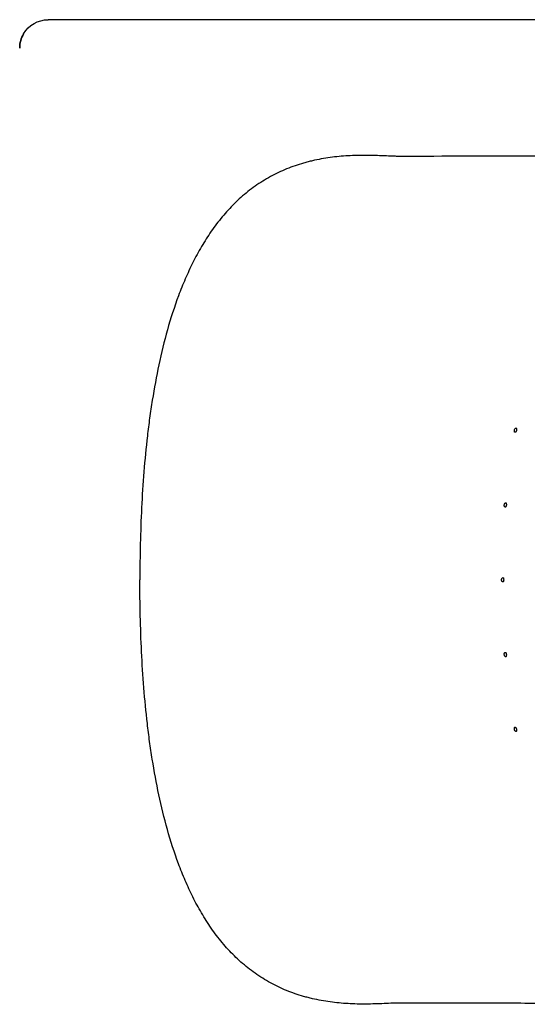
# Model space of a CAD drawing. Units: inches. Extents: x 7 to 196, y 25 to 146.
# Drawn here: x 29 to 43, y 107 to 134 of the extents above; entities that cross this region are included whole.
import ezdxf

# ---------------------------------------------------------------- set-up
doc = ezdxf.new("R2010")
doc.units = ezdxf.units.IN
doc.header["$LTSCALE"] = 2
doc.header["$MEASUREMENT"] = 0
doc.layers.add('WATERWORKS FIXTURE', color=7, linetype='Continuous')

# ---------------------------------------------------------------- blocks, each defined once
blk = doc.blocks.new('CLAT3L TOP')
at = {"layer": 'WATERWORKS FIXTURE'}
blk.add_line((29.038, 15.472), (-29.038, 15.472), dxfattribs=at)
at = {"layer": 'WATERWORKS FIXTURE', "extrusion": (5.06605e-14, -5.06605e-14, -1)}
for start_param, end_param in [(2.889095, 3.923193), (2.359993, 2.889095)]:
    blk.add_ellipse((-29.032, 14.682), major_axis=(0.561, -0.561), ratio=0.992433, start_param=start_param, end_param=end_param, dxfattribs=at)
at = {"layer": 'WATERWORKS FIXTURE'}
blk.add_ellipse((-29.032, 14.682), major_axis=(0.561, -0.561), ratio=0.992433, start_param=3.39409, end_param=3.923193, dxfattribs=at)
for points, knots in [([(-19.262, 11.695), (-19.283, 11.695), (-19.304, 11.695), (-19.345, 11.696), (-19.366, 11.696), (-19.428, 11.697), (-19.47, 11.699), (-19.595, 11.703), (-19.678, 11.707), (-19.845, 11.714), (-19.928, 11.717), (-20.095, 11.721), (-20.178, 11.723), (-20.428, 11.724), (-20.593, 11.721), (-20.923, 11.702), (-21.088, 11.687), (-21.415, 11.642), (-21.579, 11.612), (-21.781, 11.565), (-21.822, 11.555), (-21.903, 11.534), (-21.943, 11.523), (-22.064, 11.489), (-22.143, 11.464), (-22.378, 11.382), (-22.531, 11.32), (-22.829, 11.179), (-22.974, 11.099), (-23.185, 10.967), (-23.255, 10.921), (-23.392, 10.824), (-23.459, 10.774), (-23.654, 10.618), (-23.778, 10.508), (-24.013, 10.275), (-24.125, 10.153), (-24.284, 9.961), (-24.336, 9.896), (-24.437, 9.763), (-24.486, 9.695), (-24.629, 9.489), (-24.719, 9.348), (-24.887, 9.06), (-24.967, 8.914), (-25.079, 8.69), (-25.115, 8.614), (-25.185, 8.463), (-25.22, 8.386), (-25.318, 8.157), (-25.38, 8.002), (-25.554, 7.536), (-25.655, 7.221), (-25.834, 6.585), (-25.912, 6.264), (-26.05, 5.616), (-26.11, 5.29), (-26.189, 4.797), (-26.213, 4.633), (-26.258, 4.303), (-26.279, 4.139), (-26.336, 3.644), (-26.368, 3.314), (-26.421, 2.653), (-26.442, 2.322), (-26.49, 1.328), (-26.505, 0.665), (-26.505, 0)], [0, 0, 0, 0, 0.003906, 0.003906, 0.007812, 0.007812, 0.015625, 0.015625, 0.03125, 0.03125, 0.046875, 0.046875, 0.0625, 0.0625, 0.09375, 0.09375, 0.125, 0.125, 0.15625, 0.15625, 0.164063, 0.164063, 0.171875, 0.171875, 0.1875, 0.1875, 0.21875, 0.21875, 0.25, 0.25, 0.265625, 0.265625, 0.28125, 0.28125, 0.3125, 0.3125, 0.34375, 0.34375, 0.359375, 0.359375, 0.375, 0.375, 0.40625, 0.40625, 0.4375, 0.4375, 0.453125, 0.453125, 0.46875, 0.46875, 0.5, 0.5, 0.5625, 0.5625, 0.625, 0.625, 0.6875, 0.6875, 0.71875, 0.71875, 0.75, 0.75, 0.8125, 0.8125, 0.875, 0.875, 1, 1, 1, 1]), ([(26.632, 0), (26.632, 1.165), (26.632, 2.33), (26.632, 4.077), (26.631, 4.66), (26.631, 5.533), (26.631, 5.97), (26.63, 6.407), (26.63, 6.571), (26.63, 6.589), (26.63, 6.625), (26.63, 6.643), (26.629, 6.698), (26.628, 6.807), (26.626, 6.916), (26.613, 7.279), (26.594, 7.569), (26.543, 8.002), (26.523, 8.146), (26.473, 8.434), (26.444, 8.576), (26.377, 8.858), (26.339, 8.997), (26.25, 9.272), (26.2, 9.408), (26.114, 9.608), (26.083, 9.674), (26.035, 9.772), (26.018, 9.805), (25.984, 9.869), (25.966, 9.901), (25.876, 10.06), (25.796, 10.181), (25.621, 10.412), (25.526, 10.522), (25.395, 10.65), (25.369, 10.676), (25.315, 10.725), (25.287, 10.749), (25.204, 10.82), (25.147, 10.865), (24.971, 10.993), (24.849, 11.069), (24.688, 11.155), (24.656, 11.172), (24.59, 11.204), (24.557, 11.22), (24.457, 11.265), (24.39, 11.294), (24.186, 11.372), (24.048, 11.417), (23.77, 11.493), (23.628, 11.525), (23.415, 11.565), (23.343, 11.578), (23.199, 11.6), (23.127, 11.61), (22.91, 11.637), (22.765, 11.651), (22.33, 11.685), (22.04, 11.696), (21.459, 11.708), (21.168, 11.709), (20.295, 11.71), (19.714, 11.711), (17.968, 11.714), (16.805, 11.716), (13.315, 11.722), (10.988, 11.725), (6.334, 11.729), (4.007, 11.73), (0.517, 11.728), (-0.647, 11.727), (-2.974, 11.724), (-4.137, 11.723), (-7.627, 11.718), (-9.954, 11.714), (-14.608, 11.706), (-16.935, 11.701), (-19.262, 11.695)], [0, 0, 0, 0, 0.0625, 0.0625, 0.09375, 0.09375, 0.109375, 0.117188, 0.117188, 0.118164, 0.118164, 0.119141, 0.119141, 0.121094, 0.125, 0.125, 0.140625, 0.140625, 0.148438, 0.148438, 0.15625, 0.15625, 0.164063, 0.164063, 0.171875, 0.171875, 0.175781, 0.175781, 0.177734, 0.177734, 0.179688, 0.179688, 0.1875, 0.1875, 0.195313, 0.195313, 0.197266, 0.197266, 0.199219, 0.199219, 0.203125, 0.203125, 0.210938, 0.210938, 0.212891, 0.212891, 0.214844, 0.214844, 0.21875, 0.21875, 0.226563, 0.226563, 0.234375, 0.234375, 0.238281, 0.238281, 0.242188, 0.242188, 0.25, 0.25, 0.265625, 0.265625, 0.28125, 0.28125, 0.3125, 0.3125, 0.375, 0.375, 0.5, 0.5, 0.625, 0.625, 0.6875, 0.6875, 0.75, 0.75, 0.875, 0.875, 1, 1, 1, 1]), ([(-16.126, 4.082), (-16.129, 4.08), (-16.132, 4.078), (-16.138, 4.075), (-16.14, 4.074), (-16.146, 4.074), (-16.148, 4.075), (-16.153, 4.077), (-16.156, 4.079), (-16.16, 4.083), (-16.162, 4.087), (-16.164, 4.094), (-16.166, 4.098), (-16.167, 4.108), (-16.167, 4.113), (-16.166, 4.124), (-16.165, 4.13), (-16.162, 4.146), (-16.158, 4.157), (-16.148, 4.174), (-16.142, 4.181), (-16.131, 4.19), (-16.125, 4.192), (-16.117, 4.192), (-16.115, 4.192), (-16.11, 4.19), (-16.108, 4.188), (-16.106, 4.185)], [0, 0, 0, 0, 0.0625, 0.0625, 0.125, 0.125, 0.1875, 0.1875, 0.25, 0.25, 0.3125, 0.3125, 0.375, 0.375, 0.4375, 0.4375, 0.5, 0.5, 0.625, 0.625, 0.75, 0.75, 0.875, 0.875, 0.9375, 0.9375, 1, 1, 1, 1]), ([(-16.126, 4.082), (-16.124, 4.084), (-16.121, 4.087), (-16.116, 4.094), (-16.113, 4.098), (-16.108, 4.106), (-16.106, 4.111), (-16.102, 4.121), (-16.1, 4.126), (-16.098, 4.137), (-16.097, 4.142), (-16.096, 4.153), (-16.097, 4.158), (-16.098, 4.168), (-16.099, 4.172), (-16.102, 4.18), (-16.104, 4.183), (-16.106, 4.185)], [0, 0, 0, 0, 0.125, 0.125, 0.25, 0.25, 0.375, 0.375, 0.5, 0.5, 0.625, 0.625, 0.75, 0.75, 0.875, 0.875, 1, 1, 1, 1]), ([(-16.391, 2.024), (-16.397, 2.016), (-16.403, 2.011), (-16.412, 2.008), (-16.415, 2.007), (-16.421, 2.008), (-16.424, 2.009), (-16.43, 2.013), (-16.432, 2.015), (-16.437, 2.022), (-16.439, 2.027), (-16.442, 2.037), (-16.444, 2.042), (-16.445, 2.054), (-16.445, 2.061), (-16.443, 2.08), (-16.44, 2.092), (-16.433, 2.106), (-16.43, 2.11), (-16.425, 2.117), (-16.422, 2.12), (-16.416, 2.124), (-16.413, 2.125), (-16.406, 2.126), (-16.403, 2.125), (-16.398, 2.123), (-16.395, 2.121), (-16.389, 2.116), (-16.387, 2.113), (-16.385, 2.109)], [0, 0, 0, 0, 0.125, 0.125, 0.1875, 0.1875, 0.25, 0.25, 0.3125, 0.3125, 0.375, 0.375, 0.4375, 0.4375, 0.5, 0.5, 0.625, 0.625, 0.6875, 0.6875, 0.75, 0.75, 0.8125, 0.8125, 0.875, 0.875, 0.9375, 0.9375, 1, 1, 1, 1]), ([(-16.391, 2.024), (-16.39, 2.027), (-16.388, 2.03), (-16.385, 2.036), (-16.384, 2.039), (-16.382, 2.046), (-16.381, 2.05), (-16.379, 2.058), (-16.378, 2.062), (-16.378, 2.074), (-16.378, 2.082), (-16.38, 2.093), (-16.381, 2.097), (-16.383, 2.103), (-16.384, 2.106), (-16.385, 2.109)], [0, 0, 0, 0, 0.125, 0.125, 0.25, 0.25, 0.375, 0.375, 0.5, 0.5, 0.75, 0.75, 0.875, 0.875, 1, 1, 1, 1]), ([(-16.518, -0.001), (-16.518, 0.006), (-16.518, 0.013), (-16.515, 0.025), (-16.514, 0.031), (-16.507, 0.045), (-16.502, 0.052), (-16.489, 0.059), (-16.483, 0.059), (-16.473, 0.055), (-16.47, 0.052), (-16.465, 0.046), (-16.462, 0.042), (-16.46, 0.038)], [0, 0, 0, 0, 0.125, 0.125, 0.25, 0.25, 0.5, 0.5, 0.75, 0.75, 0.875, 0.875, 1, 1, 1, 1]), ([(-16.452, -0.001), (-16.452, 0.003), (-16.452, 0.007), (-16.453, 0.013), (-16.453, 0.017), (-16.455, 0.027), (-16.457, 0.032), (-16.46, 0.038)], [0, 0, 0, 0, 0.25, 0.25, 0.5, 0.5, 1, 1, 1, 1]), ([(-19.262, -11.695), (-19.283, -11.695), (-19.304, -11.695), (-19.345, -11.696), (-19.366, -11.696), (-19.428, -11.697), (-19.47, -11.699), (-19.595, -11.703), (-19.678, -11.707), (-19.845, -11.714), (-19.928, -11.717), (-20.095, -11.721), (-20.178, -11.723), (-20.428, -11.724), (-20.593, -11.721), (-20.923, -11.702), (-21.088, -11.687), (-21.415, -11.642), (-21.579, -11.612), (-21.781, -11.565), (-21.822, -11.555), (-21.903, -11.534), (-21.943, -11.523), (-22.064, -11.489), (-22.143, -11.464), (-22.378, -11.382), (-22.531, -11.32), (-22.829, -11.179), (-22.974, -11.099), (-23.185, -10.967), (-23.255, -10.921), (-23.392, -10.824), (-23.459, -10.774), (-23.654, -10.618), (-23.778, -10.508), (-24.013, -10.275), (-24.125, -10.153), (-24.284, -9.961), (-24.336, -9.896), (-24.437, -9.763), (-24.486, -9.695), (-24.629, -9.489), (-24.719, -9.348), (-24.887, -9.06), (-24.967, -8.914), (-25.079, -8.69), (-25.115, -8.614), (-25.185, -8.463), (-25.22, -8.386), (-25.318, -8.157), (-25.38, -8.002), (-25.554, -7.536), (-25.655, -7.221), (-25.834, -6.585), (-25.912, -6.264), (-26.05, -5.616), (-26.11, -5.29), (-26.189, -4.797), (-26.213, -4.633), (-26.258, -4.303), (-26.279, -4.139), (-26.336, -3.644), (-26.368, -3.314), (-26.421, -2.653), (-26.442, -2.322), (-26.49, -1.328), (-26.505, -0.665), (-26.505, 0)], [0, 0, 0, 0, 0.003906, 0.003906, 0.007812, 0.007812, 0.015625, 0.015625, 0.03125, 0.03125, 0.046875, 0.046875, 0.0625, 0.0625, 0.09375, 0.09375, 0.125, 0.125, 0.15625, 0.15625, 0.164063, 0.164063, 0.171875, 0.171875, 0.1875, 0.1875, 0.21875, 0.21875, 0.25, 0.25, 0.265625, 0.265625, 0.28125, 0.28125, 0.3125, 0.3125, 0.34375, 0.34375, 0.359375, 0.359375, 0.375, 0.375, 0.40625, 0.40625, 0.4375, 0.4375, 0.453125, 0.453125, 0.46875, 0.46875, 0.5, 0.5, 0.5625, 0.5625, 0.625, 0.625, 0.6875, 0.6875, 0.71875, 0.71875, 0.75, 0.75, 0.8125, 0.8125, 0.875, 0.875, 1, 1, 1, 1]), ([(26.632, 0), (26.632, -1.165), (26.632, -2.33), (26.632, -4.077), (26.631, -4.66), (26.631, -5.533), (26.631, -5.97), (26.63, -6.407), (26.63, -6.571), (26.63, -6.589), (26.63, -6.625), (26.63, -6.643), (26.629, -6.698), (26.628, -6.807), (26.626, -6.916), (26.613, -7.279), (26.594, -7.569), (26.543, -8.002), (26.523, -8.146), (26.473, -8.434), (26.444, -8.576), (26.377, -8.858), (26.339, -8.997), (26.25, -9.272), (26.2, -9.408), (26.114, -9.608), (26.083, -9.674), (26.035, -9.772), (26.018, -9.805), (25.984, -9.869), (25.966, -9.901), (25.876, -10.06), (25.796, -10.181), (25.621, -10.412), (25.526, -10.522), (25.395, -10.65), (25.369, -10.676), (25.315, -10.725), (25.287, -10.749), (25.204, -10.82), (25.147, -10.865), (24.971, -10.993), (24.849, -11.069), (24.688, -11.155), (24.656, -11.172), (24.59, -11.204), (24.557, -11.22), (24.457, -11.265), (24.39, -11.294), (24.186, -11.372), (24.048, -11.417), (23.77, -11.493), (23.628, -11.525), (23.415, -11.565), (23.343, -11.578), (23.199, -11.6), (23.127, -11.61), (22.91, -11.637), (22.765, -11.651), (22.33, -11.685), (22.04, -11.696), (21.459, -11.708), (21.168, -11.709), (20.295, -11.71), (19.714, -11.711), (17.968, -11.714), (16.805, -11.716), (13.315, -11.722), (10.988, -11.725), (6.334, -11.729), (4.007, -11.73), (0.517, -11.728), (-0.647, -11.727), (-2.974, -11.724), (-4.137, -11.723), (-7.627, -11.718), (-9.954, -11.714), (-13.445, -11.708), (-14.608, -11.705), (-16.353, -11.702), (-16.935, -11.701), (-17.808, -11.699), (-18.244, -11.698), (-18.753, -11.697), (-19.007, -11.696), (-19.135, -11.696), (-19.198, -11.695), (-19.23, -11.695), (-19.246, -11.695), (-19.254, -11.695), (-19.258, -11.695), (-19.26, -11.695), (-19.261, -11.695), (-19.261, -11.695), (-19.262, -11.695)], [0, 0, 0, 0, 0.0625, 0.0625, 0.09375, 0.09375, 0.109375, 0.117188, 0.117188, 0.118164, 0.118164, 0.119141, 0.119141, 0.121094, 0.125, 0.125, 0.140625, 0.140625, 0.148438, 0.148438, 0.15625, 0.15625, 0.164063, 0.164063, 0.171875, 0.171875, 0.175781, 0.175781, 0.177734, 0.177734, 0.179688, 0.179688, 0.1875, 0.1875, 0.195313, 0.195313, 0.197266, 0.197266, 0.199219, 0.199219, 0.203125, 0.203125, 0.210938, 0.210938, 0.212891, 0.212891, 0.214844, 0.214844, 0.21875, 0.21875, 0.226563, 0.226563, 0.234375, 0.234375, 0.238281, 0.238281, 0.242188, 0.242188, 0.25, 0.25, 0.265625, 0.265625, 0.28125, 0.28125, 0.3125, 0.3125, 0.375, 0.375, 0.5, 0.5, 0.625, 0.625, 0.6875, 0.6875, 0.75, 0.75, 0.875, 0.875, 0.9375, 0.9375, 0.96875, 0.96875, 0.984375, 0.992188, 0.996094, 0.998047, 0.999023, 0.999512, 0.999756, 0.999878, 0.999939, 0.999969, 0.999969, 1, 1, 1, 1]), ([(-16.46, -0.039), (-16.464, -0.048), (-16.47, -0.054), (-16.48, -0.059), (-16.483, -0.06), (-16.489, -0.059), (-16.492, -0.059), (-16.498, -0.055), (-16.501, -0.052), (-16.507, -0.046), (-16.509, -0.041), (-16.514, -0.032), (-16.515, -0.026), (-16.518, -0.014), (-16.518, -0.007), (-16.518, -0.001)], [0, 0, 0, 0, 0.25, 0.25, 0.375, 0.375, 0.5, 0.5, 0.625, 0.625, 0.75, 0.75, 0.875, 0.875, 1, 1, 1, 1]), ([(-16.46, -0.039), (-16.457, -0.034), (-16.455, -0.028), (-16.453, -0.015), (-16.452, -0.008), (-16.452, -0.001)], [0, 0, 0, 0, 0.5, 0.5, 1, 1, 1, 1]), ([(-16.385, -2.11), (-16.389, -2.118), (-16.395, -2.123), (-16.404, -2.127), (-16.407, -2.127), (-16.413, -2.126), (-16.416, -2.125), (-16.422, -2.121), (-16.425, -2.118), (-16.43, -2.111), (-16.433, -2.107), (-16.44, -2.093), (-16.443, -2.081), (-16.445, -2.061), (-16.445, -2.055), (-16.444, -2.043), (-16.442, -2.037), (-16.437, -2.023), (-16.432, -2.016), (-16.421, -2.008), (-16.415, -2.007), (-16.406, -2.011), (-16.403, -2.013), (-16.397, -2.018), (-16.394, -2.021), (-16.391, -2.025)], [0, 0, 0, 0, 0.125, 0.125, 0.1875, 0.1875, 0.25, 0.25, 0.3125, 0.3125, 0.375, 0.375, 0.5, 0.5, 0.5625, 0.5625, 0.625, 0.625, 0.75, 0.75, 0.875, 0.875, 0.9375, 0.9375, 1, 1, 1, 1]), ([(-16.385, -2.11), (-16.384, -2.107), (-16.383, -2.104), (-16.381, -2.098), (-16.38, -2.094), (-16.378, -2.083), (-16.378, -2.075), (-16.378, -2.063), (-16.379, -2.059), (-16.381, -2.051), (-16.382, -2.048), (-16.385, -2.037), (-16.388, -2.031), (-16.391, -2.025)], [0, 0, 0, 0, 0.125, 0.125, 0.25, 0.25, 0.5, 0.5, 0.625, 0.625, 0.75, 0.75, 1, 1, 1, 1]), ([(-16.106, -4.186), (-16.11, -4.191), (-16.115, -4.194), (-16.126, -4.193), (-16.131, -4.191), (-16.14, -4.184), (-16.143, -4.181), (-16.148, -4.174), (-16.15, -4.17), (-16.158, -4.158), (-16.162, -4.147), (-16.167, -4.125), (-16.167, -4.114), (-16.166, -4.099), (-16.164, -4.095), (-16.162, -4.088), (-16.16, -4.084), (-16.154, -4.077), (-16.148, -4.075), (-16.138, -4.076), (-16.132, -4.078), (-16.126, -4.083)], [0, 0, 0, 0, 0.125, 0.125, 0.25, 0.25, 0.3125, 0.3125, 0.375, 0.375, 0.5, 0.5, 0.625, 0.625, 0.6875, 0.6875, 0.75, 0.75, 0.875, 0.875, 1, 1, 1, 1]), ([(-16.106, -4.186), (-16.104, -4.184), (-16.102, -4.181), (-16.099, -4.173), (-16.098, -4.169), (-16.097, -4.16), (-16.096, -4.154), (-16.097, -4.144), (-16.098, -4.138), (-16.1, -4.127), (-16.102, -4.122), (-16.106, -4.112), (-16.108, -4.107), (-16.113, -4.099), (-16.115, -4.095), (-16.121, -4.088), (-16.124, -4.085), (-16.126, -4.083)], [0, 0, 0, 0, 0.125, 0.125, 0.25, 0.25, 0.375, 0.375, 0.5, 0.5, 0.625, 0.625, 0.75, 0.75, 0.875, 0.875, 1, 1, 1, 1])]:
    blk.add_open_spline(points, degree=3, knots=knots, dxfattribs=at)

msp = doc.modelspace()

# ---------------------------------------------------------------- block references
at = {"layer": 'WATERWORKS FIXTURE'}
msp.add_blockref('CLAT3L TOP', (58.587, 118.865), dxfattribs=at)

doc.saveas('drawing.dxf')
